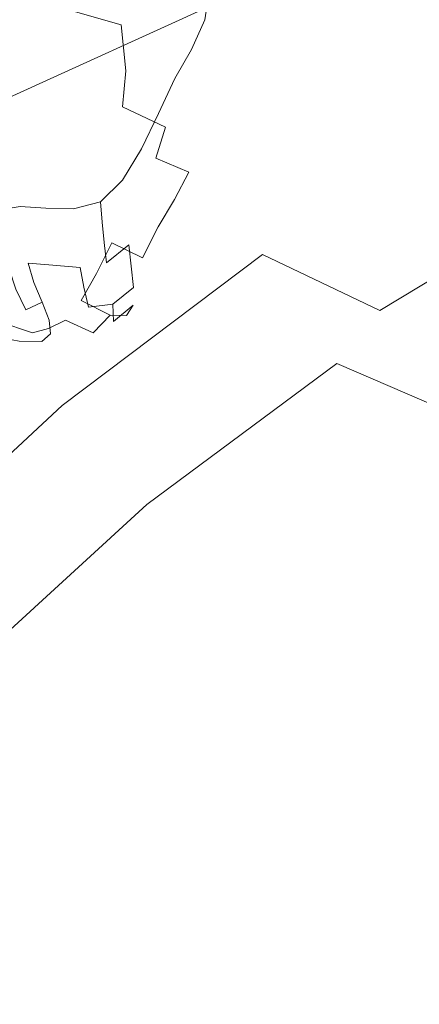
# Model space of a CAD drawing. Extents: x -800 to 1599, y -760 to 380.
# Drawn here: x 314 to 339, y -266 to -204 of the extents above; entities that cross this region are included whole.
import ezdxf

# ---------------------------------------------------------------- set-up
doc = ezdxf.new("R2010")
doc.units = 0
doc.header["$LTSCALE"] = 500
doc.header["$MEASUREMENT"] = 0
for name, color, linetype in [('DWXOUTLINES', 7, 'Continuous'), ('OTYLIA_CERAMIKA', 7, 'Continuous'), ('OTYLIA_LAPY', 7, 'Continuous')]:
    doc.layers.add(name, color=color, linetype=linetype)

msp = doc.modelspace()

# ---------------------------------------------------------------- linework, layer by layer
at = {"layer": 'DWXOUTLINES', "color": 0, "lineweight": 0}
for p, q in [((336.85, -222.393, 164.648), (349.84, -214.533, 164.908)), ((329.49, -218.873, 172.948), (316.93, -228.343, 172.798)), ((329.49, -218.873, 172.948), (336.85, -222.393, 164.648)), ((334.16, -225.703, 177.818), (322.23, -234.553, 177.818)), ((341.13, -228.713, 170.288), (334.16, -225.703, 177.818)), ((305.22, -239.223, 172.668), (316.93, -228.343, 172.798)), ((322.23, -234.553, 177.818), (311.05, -244.803, 177.818))]:
    msp.add_line(p, q, dxfattribs=at)
at = {"layer": 'OTYLIA_CERAMIKA', "lineweight": 0}
for points, invisible_edges in [([(345.46, -190.573, -150.811), (329.88, -199.692, -150.81), (339.847, -205.754, -135.426), (355.898, -196.347, -135.315)], 15), ([(295.136, -200.188, -177.741), (310.922, -192.905, -177.94), (319.673, -198.39, -171.365), (303.384, -205.87, -171.108)], 15), ([(333.748, -207.007, -155.659), (327.059, -202.866, -163.888), (343.009, -193.346, -164.098), (350.039, -197.309, -155.848)], 9), ([(313.651, -206.902, -150.811), (329.88, -199.692, -150.81), (323.475, -196.037, -158.344), (307.519, -203.088, -158.344)], 11), ([(360.732, -203.396, -139.786), (343.921, -213.376, -139.729), (333.748, -207.007, -155.659), (350.039, -197.309, -155.848)], 15), ([(319.673, -198.39, -171.365), (327.059, -202.866, -163.888), (310.368, -210.484, -163.63), (303.384, -205.87, -171.108)], 15), ([(313.651, -206.902, -150.811), (323.127, -213.194, -135.554), (339.847, -205.754, -135.426), (329.88, -199.692, -150.81)], 15), ([(310.368, -210.484, -163.63), (327.059, -202.866, -163.888), (333.748, -207.007, -155.659), (316.708, -214.756, -155.428)], 14), ([(339.858, -224.553, -105.701), (357.532, -216.75, -105.189), (339.847, -205.754, -135.426), (323.127, -213.194, -135.554)], 15), ([(313.651, -206.902, -150.811), (296.933, -212.13, -150.811), (305.902, -218.594, -135.688), (323.127, -213.194, -135.554)], 15), ([(333.748, -207.007, -155.659), (343.921, -213.376, -139.729), (326.34, -221.338, -139.651), (316.708, -214.756, -155.428)], 15), ([(299.072, -220.46, -155.15), (293.083, -216.105, -163.311), (310.368, -210.484, -163.63), (316.708, -214.756, -155.428)], 15), ([(339.858, -224.553, -105.701), (323.127, -213.194, -135.554), (305.902, -218.594, -135.688), (321.651, -230.208, -106.235)], 15), ([(326.34, -221.338, -139.651), (343.921, -213.376, -139.729), (361.768, -224.575, -109.052), (343.207, -232.898, -109.364)], 15), ([(326.34, -221.338, -139.651), (308.152, -227.191, -139.537), (299.072, -220.46, -155.15), (316.708, -214.756, -155.428)], 15), ([(303.084, -233.642, -106.753), (321.651, -230.208, -106.235), (305.902, -218.594, -135.688), (288.337, -221.889, -135.818)], 15), ([(324.007, -238.997, -109.659), (308.152, -227.191, -139.537), (326.34, -221.338, -139.651), (343.207, -232.898, -109.364)], 15), ([(339.858, -224.553, -105.701), (321.651, -230.208, -106.235), (342.484, -244.51, -60.699), (362.08, -238.549, -59.498)], 15), ([(289.289, -230.904, -139.298), (308.152, -227.191, -139.537), (324.007, -238.997, -109.659), (304.114, -242.829, -109.831)], 15), ([(303.084, -233.642, -106.753), (322.5, -248.112, -61.86), (342.484, -244.51, -60.699), (321.651, -230.208, -106.235)], 15), ([(365.559, -247.157, -62.518), (344.936, -253.549, -63.484), (324.007, -238.997, -109.659), (343.207, -232.898, -109.364)], 15), ([(303.084, -233.642, -106.753), (267.228, -234.096, -107.564), (284.781, -248.616, -63.681), (322.5, -248.112, -61.86)], 15), ([(324.007, -238.997, -109.659), (344.936, -253.549, -63.484), (323.605, -257.514, -64.328), (304.114, -242.829, -109.831)], 15), ([(323.605, -257.514, -64.328), (284.762, -258.158, -65.898), (267.149, -243.448, -110.36), (304.114, -242.829, -109.831)], 15), ([(344.963, -262.848, 0.621), (366.706, -259.047, 2.678), (342.484, -244.51, -60.699), (322.5, -248.112, -61.86)], 15), ([(344.963, -262.848, 0.621), (322.5, -248.112, -61.86), (284.781, -248.616, -63.681), (305.108, -263.485, -2.606)], 15), ([(323.605, -257.514, -64.328), (344.936, -253.549, -63.484), (369.199, -268.241, 0.372), (346.117, -272.381, -1.383)], 15), ([(305.16, -273.14, -4.385), (284.762, -258.158, -65.898), (323.605, -257.514, -64.328), (346.117, -272.381, -1.383)], 15), ([(229.452, -260.295, -8.241), (250.996, -276.763, 67.098), (330.079, -279.692, 75.889), (305.108, -263.485, -2.606)], 15), ([(344.963, -262.848, 0.621), (305.108, -263.485, -2.606), (330.079, -279.692, 75.889), (372.606, -278.864, 80.92)], 15)]:
    msp.add_3dface(points, dxfattribs=dict(at, invisible_edges=invisible_edges))
at = {"layer": 'OTYLIA_LAPY', "lineweight": 0}
for points, invisible_edges in [([(326.148, -200.574, -180.277), (326.145, -199.289, -179.934), (327.098, -203.399, -178.273), (327.054, -204.601, -178.731)], 15), ([(326.148, -200.574, -180.277), (327.054, -204.601, -178.731), (326.516, -205.388, -179.665), (325.657, -201.525, -181.093)], 15), ([(326.728, -205.261, -174.905), (326.67, -202.371, -176.045), (326.285, -200.62, -175.702), (326.485, -203.586, -174.46)], 15), ([(326.387, -200.233, -177.828), (327.015, -204.056, -176.385), (327.3, -205.642, -176.722), (326.819, -201.903, -178.051)], 15), ([(320.033, -201.278, -188.41), (320.626, -204.468, -187.113), (317.616, -203.603, -190.533), (317.122, -200.751, -191.86)], 9), ([(320.033, -201.278, -188.41), (322.57, -201.796, -185.213), (323.269, -205.241, -183.918), (320.626, -204.468, -187.113)], 15), ([(322.57, -201.796, -185.213), (324.517, -201.985, -182.65), (325.311, -205.642, -181.314), (323.269, -205.241, -183.918)], 15), ([(325.657, -201.525, -181.093), (326.516, -205.388, -179.665), (325.311, -205.642, -181.314), (324.517, -201.985, -182.65)], 15), ([(326.043, -205.804, -173.51), (326.485, -203.586, -174.46), (326.232, -201.884, -174.014), (325.866, -204.147, -172.972)], 11), ([(327.098, -203.399, -178.273), (326.819, -201.903, -178.051), (327.3, -205.642, -176.722), (327.504, -207.092, -177.056)], 15), ([(326.728, -205.261, -174.905), (326.953, -206.88, -175.347), (327.015, -204.056, -176.385), (326.67, -202.371, -176.045)], 15), ([(311.436, -202.721, -196.592), (314.474, -202.926, -193.815), (314.64, -205.186, -192.659), (311.55, -204.755, -195.475)], 15), ([(317.616, -203.603, -190.533), (317.842, -206.16, -189.396), (314.64, -205.186, -192.659), (314.474, -202.926, -193.815)], 15), ([(320.626, -204.468, -187.113), (320.911, -207.349, -186.022), (317.842, -206.16, -189.396), (317.616, -203.603, -190.533)], 15), ([(326.215, -207.438, -174.045), (326.728, -205.261, -174.905), (326.485, -203.586, -174.46), (326.043, -205.804, -173.51)], 15), ([(327.054, -204.601, -178.731), (327.098, -203.399, -178.273), (327.504, -207.092, -177.056), (327.432, -208.253, -177.611)], 15), ([(326.043, -205.804, -173.51), (325.866, -204.147, -172.972), (325.033, -206.003, -172.092), (325.182, -207.632, -172.712)], 13), ([(326.953, -206.88, -175.347), (327.15, -208.416, -175.783), (327.3, -205.642, -176.722), (327.015, -204.056, -176.385)], 15), ([(311.322, -206.501, -194.715), (311.55, -204.755, -195.475), (314.64, -205.186, -192.659), (314.417, -207.07, -191.886)], 15), ([(320.626, -204.468, -187.113), (323.269, -205.241, -183.918), (323.604, -208.43, -182.876), (320.911, -207.349, -186.022)], 7), ([(327.054, -204.601, -178.731), (327.432, -208.253, -177.611), (326.889, -208.966, -178.616), (326.516, -205.388, -179.665)], 15), ([(317.626, -208.224, -188.645), (314.417, -207.07, -191.886), (314.64, -205.186, -192.659), (317.842, -206.16, -189.396)], 15), ([(323.269, -205.241, -183.918), (325.311, -205.642, -181.314), (325.678, -209.078, -180.295), (323.604, -208.43, -182.876)], 15), ([(326.516, -205.388, -179.665), (326.889, -208.966, -178.616), (325.678, -209.078, -180.295), (325.311, -205.642, -181.314)], 15), ([(326.215, -207.438, -174.045), (326.379, -209.022, -174.578), (326.953, -206.88, -175.347), (326.728, -205.261, -174.905)], 15), ([(327.309, -209.842, -176.215), (327.504, -207.092, -177.056), (327.3, -205.642, -176.722), (327.15, -208.416, -175.783)], 15), ([(320.703, -209.609, -185.311), (317.626, -208.224, -188.645), (317.842, -206.16, -189.396), (320.911, -207.349, -186.022)], 15), ([(325.182, -207.632, -172.712), (325.033, -206.003, -172.092), (323.982, -207.834, -171.238), (324.128, -209.427, -171.931)], 13), ([(326.215, -207.438, -174.045), (326.043, -205.804, -173.51), (325.182, -207.632, -172.712), (325.33, -209.24, -173.331)], 15), ([(310.842, -208.076, -194.203), (311.322, -206.501, -194.715), (314.417, -207.07, -191.886), (313.906, -208.718, -191.379)], 15), ([(326.379, -209.022, -174.578), (326.532, -210.534, -175.104), (327.15, -208.416, -175.783), (326.953, -206.88, -175.347)], 15), ([(317.084, -209.969, -188.165), (313.906, -208.718, -191.379), (314.417, -207.07, -191.886), (317.626, -208.224, -188.645)], 15), ([(320.703, -209.609, -185.311), (320.911, -207.349, -186.022), (323.604, -208.43, -182.876), (323.403, -210.877, -182.201)], 14), ([(326.215, -207.438, -174.045), (325.33, -209.24, -173.331), (325.473, -210.802, -173.945), (326.379, -209.022, -174.578)], 15), ([(327.222, -210.978, -176.856), (327.432, -208.253, -177.611), (327.504, -207.092, -177.056), (327.309, -209.842, -176.215)], 15), ([(323.105, -211.549, -171.026), (324.128, -209.427, -171.931), (323.982, -207.834, -171.238), (322.965, -210.022, -170.267)], 11), ([(325.33, -209.24, -173.331), (325.182, -207.632, -172.712), (324.128, -209.427, -171.931), (324.273, -211.002, -172.623)], 15), ([(317.084, -209.969, -188.165), (316.331, -211.573, -187.839), (313.208, -210.277, -191.025), (313.906, -208.718, -191.379)], 15), ([(320.133, -211.46, -184.864), (317.084, -209.969, -188.165), (317.626, -208.224, -188.645), (320.703, -209.609, -185.311)], 15), ([(323.403, -210.877, -182.201), (323.604, -208.43, -182.876), (325.678, -209.078, -180.295), (325.477, -211.673, -179.633)], 15), ([(326.668, -211.946, -175.624), (327.309, -209.842, -176.215), (327.15, -208.416, -175.783), (326.532, -210.534, -175.104)], 15), ([(327.222, -210.978, -176.856), (326.681, -211.648, -177.923), (326.889, -208.966, -178.616), (327.432, -208.253, -177.611)], 15), ([(325.33, -209.24, -173.331), (324.273, -211.002, -172.623), (324.413, -212.538, -173.315), (325.473, -210.802, -173.945)], 15), ([(326.379, -209.022, -174.578), (325.473, -210.802, -173.945), (325.61, -212.297, -174.555), (326.532, -210.534, -175.104)], 15), ([(326.681, -211.648, -177.923), (325.477, -211.673, -179.633), (325.678, -209.078, -180.295), (326.889, -208.966, -178.616)], 15), ([(320.133, -211.46, -184.864), (319.326, -213.112, -184.564), (316.331, -211.573, -187.839), (317.084, -209.969, -188.165)], 15), ([(320.133, -211.46, -184.864), (320.703, -209.609, -185.311), (323.403, -210.877, -182.201), (322.806, -212.826, -181.779)], 9), ([(323.244, -213.064, -171.788), (324.273, -211.002, -172.623), (324.128, -209.427, -171.931), (323.105, -211.549, -171.026)], 15), ([(326.576, -213.071, -176.343), (327.222, -210.978, -176.856), (327.309, -209.842, -176.215), (326.668, -211.946, -175.624)], 15), ([(316.331, -211.573, -187.839), (315.482, -213.209, -187.548), (312.426, -211.885, -190.709), (313.208, -210.277, -191.025)], 15), ([(322.034, -213.695, -170.099), (323.105, -211.549, -171.026), (322.965, -210.022, -170.267), (321.901, -212.248, -169.277)], 11), ([(326.668, -211.946, -175.624), (326.532, -210.534, -175.104), (325.61, -212.297, -174.555), (325.739, -213.704, -175.159)], 15), ([(322.806, -212.826, -181.779), (323.403, -210.877, -182.201), (325.477, -211.673, -179.633), (324.858, -213.701, -179.214)], 7), ([(323.244, -213.064, -171.788), (323.38, -214.55, -172.553), (324.413, -212.538, -173.315), (324.273, -211.002, -172.623)], 15), ([(325.473, -210.802, -173.945), (324.413, -212.538, -173.315), (324.549, -214.016, -174.005), (325.61, -212.297, -174.555)], 15), ([(326.576, -213.071, -176.343), (326.044, -213.719, -177.471), (326.681, -211.648, -177.923), (327.222, -210.978, -176.856)], 15), ([(319.326, -213.112, -184.564), (318.413, -214.776, -184.295), (315.482, -213.209, -187.548), (316.331, -211.573, -187.839)], 15), ([(320.133, -211.46, -184.864), (322.806, -212.826, -181.779), (321.952, -214.521, -181.495), (319.326, -213.112, -184.564)], 15), ([(322.166, -215.133, -170.925), (323.244, -213.064, -171.788), (323.105, -211.549, -171.026), (322.034, -213.695, -170.099)], 15), ([(326.044, -213.719, -177.471), (324.858, -213.701, -179.214), (325.477, -211.673, -179.633), (326.681, -211.648, -177.923)], 15), ([(314.652, -215.055, -187.176), (311.661, -213.685, -190.315), (312.426, -211.885, -190.709), (315.482, -213.209, -187.548)], 15), ([(322.034, -213.695, -170.099), (321.901, -212.248, -169.277), (320.712, -214.201, -168.361), (320.837, -215.56, -169.243)], 13), ([(325.739, -213.704, -175.159), (325.61, -212.297, -174.555), (324.549, -214.016, -174.005), (324.677, -215.415, -174.693)], 15), ([(326.576, -213.071, -176.343), (326.668, -211.946, -175.624), (325.739, -213.704, -175.159), (325.649, -214.826, -175.955)], 15), ([(322.806, -212.826, -181.779), (324.858, -213.701, -179.214), (323.966, -215.431, -178.924), (321.952, -214.521, -181.495)], 15), ([(322.166, -215.133, -170.925), (322.3, -216.555, -171.764), (323.38, -214.55, -172.553), (323.244, -213.064, -171.788)], 15), ([(323.38, -214.55, -172.553), (323.512, -215.994, -173.324), (324.549, -214.016, -174.005), (324.413, -212.538, -173.315)], 15), ([(326.576, -213.071, -176.343), (325.649, -214.826, -175.955), (325.128, -215.467, -177.143), (326.044, -213.719, -177.471)], 15), ([(313.828, -216.945, -186.799), (310.902, -215.547, -189.908), (311.661, -213.685, -190.315), (314.652, -215.055, -187.176)], 15), ([(317.52, -216.663, -183.941), (314.652, -215.055, -187.176), (315.482, -213.209, -187.548), (318.413, -214.776, -184.295)], 15), ([(319.326, -213.112, -184.564), (321.952, -214.521, -181.495), (320.981, -216.21, -181.235), (318.413, -214.776, -184.295)], 15), ([(322.166, -215.133, -170.925), (322.034, -213.695, -170.099), (320.837, -215.56, -169.243), (320.965, -216.916, -170.136)], 15), ([(326.044, -213.719, -177.471), (325.128, -215.467, -177.143), (323.966, -215.431, -178.924), (324.858, -213.701, -179.214)], 11), ([(325.649, -214.826, -175.955), (325.739, -213.704, -175.159), (324.677, -215.415, -174.693), (324.591, -216.536, -175.571)], 15), ([(320.837, -215.56, -169.243), (320.712, -214.201, -168.361), (319.317, -215.56, -167.619), (319.435, -216.84, -168.561)], 9), ([(323.639, -217.378, -174.103), (324.677, -215.415, -174.693), (324.549, -214.016, -174.005), (323.512, -215.994, -173.324)], 15), ([(317.52, -216.663, -183.941), (318.413, -214.776, -184.295), (320.981, -216.21, -181.235), (320.032, -218.133, -180.885)], 15), ([(321.952, -214.521, -181.495), (323.966, -215.431, -178.924), (322.95, -217.135, -178.651), (320.981, -216.21, -181.235)], 15), ([(322.3, -216.555, -171.764), (322.433, -217.952, -172.619), (323.512, -215.994, -173.324), (323.38, -214.55, -172.553)], 15), ([(325.649, -214.826, -175.955), (324.591, -216.536, -175.571), (324.085, -217.176, -176.826), (325.128, -215.467, -177.143)], 15), ([(316.632, -218.577, -183.59), (313.828, -216.945, -186.799), (314.652, -215.055, -187.176), (317.52, -216.663, -183.941)], 15), ([(322.166, -215.133, -170.925), (320.965, -216.916, -170.136), (321.1, -218.268, -171.049), (322.3, -216.555, -171.764)], 15), ([(325.128, -215.467, -177.143), (324.085, -217.176, -176.826), (322.95, -217.135, -178.651), (323.966, -215.431, -178.924)], 11), ([(323.558, -218.496, -175.07), (324.591, -216.536, -175.571), (324.677, -215.415, -174.693), (323.639, -217.378, -174.103)], 15), ([(314.396, -217.037, -167.245), (314.288, -215.852, -166.139), (313.048, -216.074, -165.181), (313.159, -217.293, -166.31)], 9), ([(315.998, -217.157, -167.784), (315.89, -215.97, -166.721), (314.288, -215.852, -166.139), (314.396, -217.037, -167.245)], 13), ([(315.998, -217.157, -167.784), (317.75, -217.232, -168.149), (317.638, -216.011, -167.144), (315.89, -215.97, -166.721)], 11), ([(317.75, -217.232, -168.149), (319.435, -216.84, -168.561), (319.317, -215.56, -167.619), (317.638, -216.011, -167.144)], 11), ([(320.965, -216.916, -170.136), (320.837, -215.56, -169.243), (319.435, -216.84, -168.561), (319.562, -218.121, -169.52)], 11), ([(322.568, -219.315, -173.498), (323.639, -217.378, -174.103), (323.512, -215.994, -173.324), (322.433, -217.952, -172.619)], 15), ([(316.632, -218.577, -183.59), (317.52, -216.663, -183.941), (320.032, -218.133, -180.885), (319.085, -220.06, -180.544)], 11), ([(320.032, -218.133, -180.885), (320.981, -216.21, -181.235), (322.95, -217.135, -178.651), (321.957, -219.084, -178.281)], 15), ([(322.3, -216.555, -171.764), (321.1, -218.268, -171.049), (321.246, -219.611, -171.995), (322.433, -217.952, -172.619)], 13), ([(323.558, -218.496, -175.07), (323.065, -219.134, -176.402), (324.085, -217.176, -176.826), (324.591, -216.536, -175.571)], 15), ([(316.632, -218.577, -183.59), (315.733, -220.313, -183.329), (312.997, -218.718, -186.489), (313.828, -216.945, -186.799)], 15), ([(314.546, -218.225, -168.396), (314.396, -217.037, -167.245), (313.159, -217.293, -166.31), (313.323, -218.52, -167.492)], 11), ([(316.138, -218.347, -168.881), (315.998, -217.157, -167.784), (314.396, -217.037, -167.245), (314.546, -218.225, -168.396)], 15), ([(316.138, -218.347, -168.881), (317.881, -218.455, -169.179), (317.75, -217.232, -168.149), (315.998, -217.157, -167.784)], 15), ([(317.881, -218.455, -169.179), (319.562, -218.121, -169.52), (319.435, -216.84, -168.561), (317.75, -217.232, -168.149)], 15), ([(320.965, -216.916, -170.136), (319.562, -218.121, -169.52), (319.708, -219.405, -170.513), (321.1, -218.268, -171.049)], 9), ([(323.065, -219.134, -176.402), (321.957, -219.084, -178.281), (322.95, -217.135, -178.651), (324.085, -217.176, -176.826)], 13), ([(322.501, -220.425, -174.563), (323.558, -218.496, -175.07), (323.639, -217.378, -174.103), (322.568, -219.315, -173.498)], 15), ([(322.568, -219.315, -173.498), (322.433, -217.952, -172.619), (321.246, -219.611, -171.995), (321.406, -220.943, -172.984)], 11), ([(314.546, -218.225, -168.396), (313.323, -218.52, -167.492), (313.59, -219.766, -168.781), (314.781, -219.423, -169.633)], 13), ([(316.138, -218.347, -168.881), (314.546, -218.225, -168.396), (314.781, -219.423, -169.633), (316.338, -219.542, -170.046)], 11), ([(316.632, -218.577, -183.59), (319.085, -220.06, -180.544), (318.122, -221.754, -180.311), (315.733, -220.313, -183.329)], 13), ([(316.138, -218.347, -168.881), (316.338, -219.542, -170.046), (318.05, -219.683, -170.26), (317.881, -218.455, -169.179)], 13), ([(317.881, -218.455, -169.179), (318.05, -219.683, -170.26), (319.708, -219.405, -170.513), (319.562, -218.121, -169.52)], 15), ([(319.085, -220.06, -180.544), (320.032, -218.133, -180.885), (321.957, -219.084, -178.281), (320.961, -221.016, -177.921)], 13), ([(321.1, -218.268, -171.049), (319.708, -219.405, -170.513), (319.882, -220.694, -171.559), (321.246, -219.611, -171.995)], 15), ([(322.501, -220.425, -174.563), (322.033, -221.065, -175.983), (323.065, -219.134, -176.402), (323.558, -218.496, -175.07)], 15), ([(315.733, -220.313, -183.329), (314.81, -221.677, -183.243), (312.145, -220.211, -186.322), (312.997, -218.718, -186.489)], 15), ([(322.033, -221.065, -175.983), (320.961, -221.016, -177.921), (321.957, -219.084, -178.281), (323.065, -219.134, -176.402)], 15), ([(314.781, -219.423, -169.633), (313.59, -219.766, -168.781), (314.012, -221.039, -170.227), (315.141, -220.636, -171.002)], 13), ([(316.338, -219.542, -170.046), (314.781, -219.423, -169.633), (315.141, -220.636, -171.002), (316.629, -220.748, -171.314)], 13), ([(316.338, -219.542, -170.046), (316.629, -220.748, -171.314), (318.277, -220.92, -171.415), (318.05, -219.683, -170.26)], 11), ([(318.05, -219.683, -170.26), (318.277, -220.92, -171.415), (319.882, -220.694, -171.559), (319.708, -219.405, -170.513)], 15), ([(321.406, -220.943, -172.984), (321.246, -219.611, -171.995), (319.882, -220.694, -171.559), (320.095, -221.988, -172.672)], 15), ([(322.501, -220.425, -174.563), (322.568, -219.315, -173.498), (321.406, -220.943, -172.984), (321.376, -222.045, -174.163)], 15), ([(313.845, -222.467, -183.423), (311.261, -221.262, -186.376), (312.145, -220.211, -186.322), (314.81, -221.677, -183.243)], 15), ([(315.733, -220.313, -183.329), (318.122, -221.754, -180.311), (317.123, -222.982, -180.282), (314.81, -221.677, -183.243)], 15), ([(319.085, -220.06, -180.544), (320.961, -221.016, -177.921), (319.938, -222.671, -177.68), (318.122, -221.754, -180.311)], 11), ([(322.501, -220.425, -174.563), (321.376, -222.045, -174.163), (320.955, -222.694, -175.679), (322.033, -221.065, -175.983)], 13), ([(314.145, -223.9, -170.474), (314.641, -222.349, -171.885), (314.012, -221.039, -170.227), (313.443, -222.419, -168.736)], 15), ([(315.669, -221.865, -172.545), (315.141, -220.636, -171.002), (314.012, -221.039, -170.227), (314.641, -222.349, -171.885)], 11), ([(317.043, -221.966, -172.719), (316.629, -220.748, -171.314), (315.141, -220.636, -171.002), (315.669, -221.865, -172.545)], 11), ([(317.043, -221.966, -172.719), (318.58, -222.168, -172.673), (318.277, -220.92, -171.415), (316.629, -220.748, -171.314)], 13), ([(318.58, -222.168, -172.673), (320.095, -221.988, -172.672), (319.882, -220.694, -171.559), (318.277, -220.92, -171.415)], 15), ([(322.033, -221.065, -175.983), (320.955, -222.694, -175.679), (319.938, -222.671, -177.68), (320.961, -221.016, -177.921)], 13), ([(321.376, -222.045, -174.163), (321.406, -220.943, -172.984), (320.095, -221.988, -172.672), (320.136, -223.075, -173.98)], 1), ([(313.845, -222.467, -183.423), (314.81, -221.677, -183.243), (317.123, -222.982, -180.282), (316.07, -223.508, -180.559)], 11), ([(314.786, -225.319, -172.466), (315.198, -223.573, -173.767), (314.641, -222.349, -171.885), (314.145, -223.9, -170.474)], 15), ([(316.102, -222.981, -174.294), (315.669, -221.865, -172.545), (314.641, -222.349, -171.885), (315.198, -223.573, -173.767)], 13), ([(317.336, -223.037, -174.321), (317.043, -221.966, -172.719), (315.669, -221.865, -172.545), (316.102, -222.981, -174.294)], 11), ([(317.336, -223.037, -174.321), (318.735, -223.238, -174.123), (318.58, -222.168, -172.673), (317.043, -221.966, -172.719)], 15), ([(318.122, -221.754, -180.311), (319.938, -222.671, -177.68), (318.861, -223.784, -177.661), (317.123, -222.982, -180.282)], 11), ([(318.735, -223.238, -174.123), (320.136, -223.075, -173.98), (320.095, -221.988, -172.672), (318.58, -222.168, -172.673)], 11), ([(321.376, -222.045, -174.163), (320.136, -223.075, -173.98), (319.795, -223.745, -175.601), (320.955, -222.694, -175.679)], 15), ([(312.933, -223.08, -183.676), (313.845, -222.467, -183.423), (316.07, -223.508, -180.559), (315.067, -223.793, -180.906)], 3), ([(320.955, -222.694, -175.679), (319.795, -223.745, -175.601), (318.861, -223.784, -177.661), (319.938, -222.671, -177.68)], 11), ([(312.933, -223.08, -183.676), (315.067, -223.793, -180.906), (314.22, -224.301, -181.091), (312.167, -223.917, -183.809)], 3), ([(314.786, -225.319, -172.466), (315.075, -226.538, -174.718), (315.402, -224.585, -175.886), (315.198, -223.573, -173.767)], 15), ([(315.067, -223.793, -180.906), (316.07, -223.508, -180.559), (317.704, -224.096, -177.975), (316.59, -224.11, -178.354)], 15), ([(316.102, -222.981, -174.294), (315.198, -223.573, -173.767), (315.402, -224.585, -175.886), (316.18, -223.847, -176.281)], 15), ([(316.07, -223.508, -180.559), (317.123, -222.982, -180.282), (318.861, -223.784, -177.661), (317.704, -224.096, -177.975)], 15), ([(317.336, -223.037, -174.321), (316.102, -222.981, -174.294), (316.18, -223.847, -176.281), (317.266, -223.805, -176.18)], 13), ([(317.336, -223.037, -174.321), (317.266, -223.805, -176.18), (318.518, -223.944, -175.861), (318.735, -223.238, -174.123)], 15), ([(318.735, -223.238, -174.123), (318.518, -223.944, -175.861), (319.795, -223.745, -175.601), (320.136, -223.075, -173.98)], 15), ([(314.61, -227.9, -170.674), (314.786, -225.319, -172.466), (314.145, -223.9, -170.474), (313.924, -226.24, -168.607)], 15), ([(315.067, -223.793, -180.906), (316.59, -224.11, -178.354), (315.64, -224.332, -178.535), (314.22, -224.301, -181.091)], 11), ([(316.18, -223.847, -176.281), (315.402, -224.585, -175.886), (314.975, -225.266, -178.251), (315.64, -224.332, -178.535)], 15), ([(317.266, -223.805, -176.18), (316.18, -223.847, -176.281), (315.64, -224.332, -178.535), (316.59, -224.11, -178.354)], 13), ([(317.266, -223.805, -176.18), (316.59, -224.11, -178.354), (317.704, -224.096, -177.975), (318.518, -223.944, -175.861)], 15), ([(318.518, -223.944, -175.861), (317.704, -224.096, -177.975), (318.861, -223.784, -177.661), (319.795, -223.745, -175.601)], 15), ([(314.22, -224.301, -181.091), (315.64, -224.332, -178.535), (314.975, -225.266, -178.251), (313.636, -225.491, -180.876)], 15), ([(315.075, -226.538, -174.718), (314.717, -227.417, -177.238), (314.975, -225.266, -178.251), (315.402, -224.585, -175.886)], 15), ([(313.419, -227.824, -180.031), (313.636, -225.491, -180.876), (314.975, -225.266, -178.251), (314.717, -227.417, -177.238)], 15), ([(314.61, -227.9, -170.674), (314.941, -229.344, -173.035), (315.075, -226.538, -174.718), (314.786, -225.319, -172.466)], 15), ([(314.61, -227.9, -170.674), (313.924, -226.24, -168.607), (313.722, -229.089, -166.582), (314.41, -230.997, -168.681)], 15), ([(314.941, -229.344, -173.035), (314.616, -230.408, -175.704), (314.717, -227.417, -177.238), (315.075, -226.538, -174.718)], 15), ([(313.338, -230.928, -178.696), (313.419, -227.824, -180.031), (314.717, -227.417, -177.238), (314.616, -230.408, -175.704)], 15), ([(314.61, -227.9, -170.674), (314.41, -230.997, -168.681), (314.743, -232.651, -171.097), (314.941, -229.344, -173.035)], 15), ([(314.41, -230.997, -168.681), (313.722, -229.089, -166.582), (313.284, -232.171, -164.696), (313.93, -234.29, -166.771)], 15), ([(314.941, -229.344, -173.035), (314.743, -232.651, -171.097), (314.425, -233.86, -173.865), (314.616, -230.408, -175.704)], 15), ([(313.338, -230.928, -178.696), (314.616, -230.408, -175.704), (314.425, -233.86, -173.865), (313.158, -234.433, -177.019)], 15), ([(314.41, -230.997, -168.681), (313.93, -234.29, -166.771), (314.226, -236.102, -169.16), (314.743, -232.651, -171.097)], 15), ([(314.743, -232.651, -171.097), (314.226, -236.102, -169.16), (313.893, -237.398, -171.929), (314.425, -233.86, -173.865)], 15), ([(313.158, -234.433, -177.019), (314.425, -233.86, -173.865), (313.893, -237.398, -171.929), (312.649, -237.967, -175.142)], 15)]:
    msp.add_3dface(points, dxfattribs=dict(at, invisible_edges=invisible_edges))

doc.saveas('drawing.dxf')
